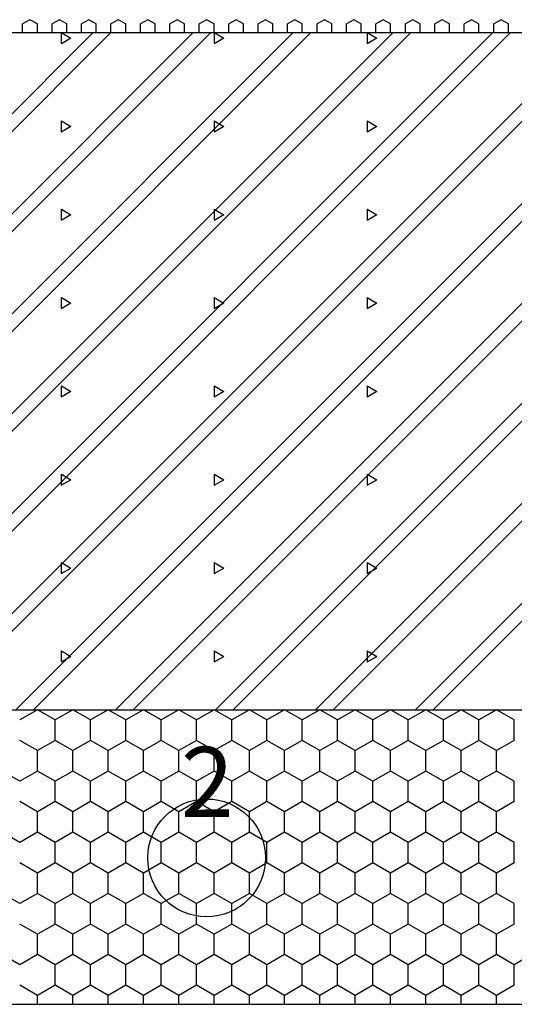
# Model space of a CAD drawing. Extents: x -1.1 to 15.6, y -14.9 to 2.1.
# Drawn here: x 11.4 to 13.1, y -8.4 to -5.1 of the extents above; entities that cross this region are included whole.
import ezdxf

# ---------------------------------------------------------------- set-up
doc = ezdxf.new("R2010")
doc.units = 0
doc.header["$MEASUREMENT"] = 0
for name, color, linetype in [('COLOR_0', 7, 'Continuous'), ('COLOR_15', 7, 'Continuous'), ('COLOR_9', 7, 'Continuous')]:
    doc.layers.add(name, color=color, linetype=linetype)

msp = doc.modelspace()

# ---------------------------------------------------------------- linework, layer by layer
at = {"layer": 'COLOR_0'}
for p, q in [((11.425, -5.1067), (11.4, -5.1211)), ((11.45, -5.1211), (11.425, -5.1067)), ((11.525, -5.1067), (11.5, -5.1211)), ((11.55, -5.1211), (11.525, -5.1067)), ((11.625, -5.1067), (11.6, -5.1211)), ((11.65, -5.1211), (11.625, -5.1067)), ((11.725, -5.1067), (11.7, -5.1211)), ((11.75, -5.1211), (11.725, -5.1067)), ((11.825, -5.1067), (11.8, -5.1211)), ((11.85, -5.1211), (11.825, -5.1067)), ((11.925, -5.1067), (11.9, -5.1211)), ((11.95, -5.1211), (11.925, -5.1067)), ((12.025, -5.1067), (12, -5.1211)), ((12.05, -5.1211), (12.025, -5.1067)), ((12.125, -5.1067), (12.1, -5.1211)), ((12.15, -5.1211), (12.125, -5.1067)), ((12.225, -5.1067), (12.2, -5.1211)), ((12.25, -5.1211), (12.225, -5.1067)), ((12.325, -5.1067), (12.3, -5.1211)), ((12.35, -5.1211), (12.325, -5.1067)), ((12.425, -5.1067), (12.4, -5.1211)), ((12.45, -5.1211), (12.425, -5.1067)), ((12.525, -5.1067), (12.5, -5.1211)), ((12.55, -5.1211), (12.525, -5.1067)), ((12.625, -5.1067), (12.6, -5.1211)), ((12.65, -5.1211), (12.625, -5.1067)), ((12.725, -5.1067), (12.7, -5.1211)), ((12.75, -5.1211), (12.725, -5.1067)), ((12.825, -5.1067), (12.8, -5.1211)), ((12.85, -5.1211), (12.825, -5.1067)), ((12.925, -5.1067), (12.9, -5.1211)), ((12.95, -5.1211), (12.925, -5.1067)), ((13.025, -5.1067), (13, -5.1211)), ((13.05, -5.1211), (13.025, -5.1067)), ((11.4, -5.15), (11.4, -5.1211)), ((11.45, -5.15), (11.45, -5.1211)), ((11.5, -5.15), (11.5, -5.1211)), ((11.55, -5.15), (11.55, -5.1211)), ((11.6, -5.15), (11.6, -5.1211)), ((11.65, -5.15), (11.65, -5.1211)), ((11.7, -5.15), (11.7, -5.1211)), ((11.75, -5.15), (11.75, -5.1211)), ((11.8, -5.15), (11.8, -5.1211)), ((11.85, -5.15), (11.85, -5.1211)), ((11.9, -5.15), (11.9, -5.1211)), ((11.95, -5.15), (11.95, -5.1211)), ((12, -5.15), (12, -5.1211)), ((12.05, -5.15), (12.05, -5.1211)), ((12.1, -5.15), (12.1, -5.1211)), ((12.15, -5.15), (12.15, -5.1211)), ((12.2, -5.15), (12.2, -5.1211)), ((12.25, -5.15), (12.25, -5.1211)), ((12.3, -5.15), (12.3, -5.1211)), ((12.35, -5.15), (12.35, -5.1211)), ((12.4, -5.15), (12.4, -5.1211)), ((12.45, -5.15), (12.45, -5.1211)), ((12.5, -5.15), (12.5, -5.1211)), ((12.55, -5.15), (12.55, -5.1211)), ((12.6, -5.15), (12.6, -5.1211)), ((12.65, -5.15), (12.65, -5.1211)), ((12.7, -5.15), (12.7, -5.1211)), ((12.75, -5.15), (12.75, -5.1211)), ((12.8, -5.15), (12.8, -5.1211)), ((12.85, -5.15), (12.85, -5.1211)), ((12.9, -5.15), (12.9, -5.1211)), ((12.95, -5.15), (12.95, -5.1211)), ((13, -5.15), (13, -5.1211)), ((13.05, -5.15), (13.05, -5.1211)), ((3.15, -5.15), (14.8, -5.15)), ((9.05, -7.45), (14.8, -7.45)), ((9.25, -8.45), (14.8, -8.45))]:
    msp.add_line(p, q, dxfattribs=at)
msp.add_circle((12.025, -7.9529), 0.2, dxfattribs=at)
at = {"layer": 'COLOR_15'}
for p, q in [((11.45, -7.45), (11.39, -7.4846)), ((11.51, -7.4846), (11.45, -7.45)), ((11.57, -7.45), (11.51, -7.4846)), ((11.63, -7.4846), (11.57, -7.45)), ((11.69, -7.45), (11.63, -7.4846)), ((11.75, -7.4846), (11.69, -7.45)), ((11.81, -7.45), (11.75, -7.4846)), ((11.87, -7.4846), (11.81, -7.45)), ((11.93, -7.45), (11.87, -7.4846)), ((11.99, -7.4846), (11.93, -7.45)), ((12.05, -7.45), (11.99, -7.4846)), ((12.11, -7.4846), (12.05, -7.45)), ((12.17, -7.45), (12.11, -7.4846)), ((12.23, -7.4846), (12.17, -7.45)), ((12.29, -7.45), (12.23, -7.4846)), ((12.35, -7.4846), (12.29, -7.45)), ((12.41, -7.45), (12.35, -7.4846)), ((12.47, -7.4846), (12.41, -7.45)), ((12.53, -7.45), (12.47, -7.4846)), ((12.59, -7.4846), (12.53, -7.45)), ((12.65, -7.45), (12.59, -7.4846)), ((12.71, -7.4846), (12.65, -7.45)), ((12.77, -7.45), (12.71, -7.4846)), ((12.83, -7.4846), (12.77, -7.45)), ((12.89, -7.45), (12.83, -7.4846)), ((12.95, -7.4846), (12.89, -7.45)), ((13.01, -7.45), (12.95, -7.4846)), ((13.07, -7.4846), (13.01, -7.45)), ((11.51, -7.5539), (11.51, -7.4846)), ((11.63, -7.5539), (11.63, -7.4846)), ((11.75, -7.5539), (11.75, -7.4846)), ((11.87, -7.5539), (11.87, -7.4846)), ((11.99, -7.5539), (11.99, -7.4846)), ((12.11, -7.5539), (12.11, -7.4846)), ((12.23, -7.5539), (12.23, -7.4846)), ((12.35, -7.5539), (12.35, -7.4846)), ((12.47, -7.5539), (12.47, -7.4846)), ((12.59, -7.5539), (12.59, -7.4846)), ((12.71, -7.5539), (12.71, -7.4846)), ((12.83, -7.5539), (12.83, -7.4846)), ((12.95, -7.5539), (12.95, -7.4846)), ((13.07, -7.5539), (13.07, -7.4846)), ((11.45, -7.5885), (11.39, -7.5539)), ((11.51, -7.5539), (11.45, -7.5886)), ((11.57, -7.5885), (11.51, -7.5539)), ((11.63, -7.5539), (11.57, -7.5886)), ((11.69, -7.5885), (11.63, -7.5539)), ((11.75, -7.5539), (11.69, -7.5886)), ((11.81, -7.5885), (11.75, -7.5539)), ((11.87, -7.5539), (11.81, -7.5886)), ((11.93, -7.5885), (11.87, -7.5539)), ((11.99, -7.5539), (11.93, -7.5886)), ((12.05, -7.5885), (11.99, -7.5539)), ((12.11, -7.5539), (12.05, -7.5886)), ((12.17, -7.5885), (12.11, -7.5539)), ((12.23, -7.5539), (12.17, -7.5886)), ((12.29, -7.5885), (12.23, -7.5539)), ((12.35, -7.5539), (12.29, -7.5886)), ((12.41, -7.5885), (12.35, -7.5539)), ((12.47, -7.5539), (12.41, -7.5886)), ((12.53, -7.5885), (12.47, -7.5539)), ((12.59, -7.5539), (12.53, -7.5886)), ((12.65, -7.5885), (12.59, -7.5539)), ((12.71, -7.5539), (12.65, -7.5886)), ((12.77, -7.5885), (12.71, -7.5539)), ((12.83, -7.5539), (12.77, -7.5886)), ((12.89, -7.5885), (12.83, -7.5539)), ((12.95, -7.5539), (12.89, -7.5886)), ((13.01, -7.5885), (12.95, -7.5539)), ((13.07, -7.5539), (13.01, -7.5886)), ((11.45, -7.6578), (11.45, -7.5886)), ((11.57, -7.6578), (11.57, -7.5886)), ((11.69, -7.6578), (11.69, -7.5886)), ((11.81, -7.6578), (11.81, -7.5886)), ((11.93, -7.6578), (11.93, -7.5886)), ((12.05, -7.6578), (12.05, -7.5886)), ((12.17, -7.6578), (12.17, -7.5886)), ((12.29, -7.6578), (12.29, -7.5886)), ((12.41, -7.6578), (12.41, -7.5886)), ((12.53, -7.6578), (12.53, -7.5886)), ((12.65, -7.6578), (12.65, -7.5886)), ((12.77, -7.6578), (12.77, -7.5886)), ((12.89, -7.6578), (12.89, -7.5886)), ((13.01, -7.6578), (13.01, -7.5886)), ((11.39, -7.6925), (11.33, -7.6578)), ((11.45, -7.6578), (11.39, -7.6925)), ((11.51, -7.6925), (11.45, -7.6578)), ((11.57, -7.6578), (11.51, -7.6925)), ((11.63, -7.6925), (11.57, -7.6578)), ((11.69, -7.6578), (11.63, -7.6925)), ((11.75, -7.6925), (11.69, -7.6578)), ((11.81, -7.6578), (11.75, -7.6925)), ((11.87, -7.6925), (11.81, -7.6578)), ((11.93, -7.6578), (11.87, -7.6925)), ((11.99, -7.6925), (11.93, -7.6578)), ((12.05, -7.6578), (11.99, -7.6925)), ((12.11, -7.6925), (12.05, -7.6578)), ((12.17, -7.6578), (12.11, -7.6925)), ((12.23, -7.6925), (12.17, -7.6578)), ((12.29, -7.6578), (12.23, -7.6925)), ((12.35, -7.6925), (12.29, -7.6578)), ((12.41, -7.6578), (12.35, -7.6925)), ((12.47, -7.6925), (12.41, -7.6578)), ((12.53, -7.6578), (12.47, -7.6925)), ((12.59, -7.6925), (12.53, -7.6578)), ((12.65, -7.6578), (12.59, -7.6925)), ((12.71, -7.6925), (12.65, -7.6578)), ((12.77, -7.6578), (12.71, -7.6925)), ((12.83, -7.6925), (12.77, -7.6578)), ((12.89, -7.6578), (12.83, -7.6925)), ((12.95, -7.6925), (12.89, -7.6578)), ((13.01, -7.6578), (12.95, -7.6925)), ((13.07, -7.6925), (13.01, -7.6578)), ((11.51, -7.7618), (11.51, -7.6925)), ((11.63, -7.7618), (11.63, -7.6925)), ((11.75, -7.7618), (11.75, -7.6925)), ((11.87, -7.7618), (11.87, -7.6925)), ((11.99, -7.7618), (11.99, -7.6925)), ((12.11, -7.7618), (12.11, -7.6925)), ((12.23, -7.7618), (12.23, -7.6925)), ((12.35, -7.7618), (12.35, -7.6925)), ((12.47, -7.7618), (12.47, -7.6925)), ((12.59, -7.7618), (12.59, -7.6925)), ((12.71, -7.7618), (12.71, -7.6925)), ((12.83, -7.7618), (12.83, -7.6925)), ((12.95, -7.7618), (12.95, -7.6925)), ((13.07, -7.7618), (13.07, -7.6925)), ((11.45, -7.7964), (11.39, -7.7617)), ((11.51, -7.7618), (11.45, -7.7964)), ((11.57, -7.7964), (11.51, -7.7617)), ((11.63, -7.7618), (11.57, -7.7964)), ((11.69, -7.7964), (11.63, -7.7617)), ((11.75, -7.7618), (11.69, -7.7964)), ((11.81, -7.7964), (11.75, -7.7617)), ((11.87, -7.7618), (11.81, -7.7964)), ((11.93, -7.7964), (11.87, -7.7617)), ((11.99, -7.7618), (11.93, -7.7964)), ((12.05, -7.7964), (11.99, -7.7617)), ((12.11, -7.7618), (12.05, -7.7964)), ((12.17, -7.7964), (12.11, -7.7617)), ((12.23, -7.7618), (12.17, -7.7964)), ((12.29, -7.7964), (12.23, -7.7617)), ((12.35, -7.7618), (12.29, -7.7964)), ((12.41, -7.7964), (12.35, -7.7617)), ((12.47, -7.7618), (12.41, -7.7964)), ((12.53, -7.7964), (12.47, -7.7617)), ((12.59, -7.7618), (12.53, -7.7964)), ((12.65, -7.7964), (12.59, -7.7617)), ((12.71, -7.7618), (12.65, -7.7964)), ((12.77, -7.7964), (12.71, -7.7617)), ((12.83, -7.7618), (12.77, -7.7964)), ((12.89, -7.7964), (12.83, -7.7617)), ((12.95, -7.7618), (12.89, -7.7964)), ((13.01, -7.7964), (12.95, -7.7617)), ((13.07, -7.7618), (13.01, -7.7964)), ((11.45, -7.8657), (11.45, -7.7964)), ((11.57, -7.8657), (11.57, -7.7964)), ((11.69, -7.8657), (11.69, -7.7964)), ((11.81, -7.8657), (11.81, -7.7964)), ((11.93, -7.8657), (11.93, -7.7964)), ((12.05, -7.8657), (12.05, -7.7964)), ((12.17, -7.8657), (12.17, -7.7964)), ((12.29, -7.8657), (12.29, -7.7964)), ((12.41, -7.8657), (12.41, -7.7964)), ((12.53, -7.8657), (12.53, -7.7964)), ((12.65, -7.8657), (12.65, -7.7964)), ((12.77, -7.8657), (12.77, -7.7964)), ((12.89, -7.8657), (12.89, -7.7964)), ((13.01, -7.8657), (13.01, -7.7964)), ((11.39, -7.9003), (11.33, -7.8657)), ((11.45, -7.8657), (11.39, -7.9003)), ((11.51, -7.9003), (11.45, -7.8657)), ((11.57, -7.8657), (11.51, -7.9003)), ((11.63, -7.9003), (11.57, -7.8657)), ((11.69, -7.8657), (11.63, -7.9003)), ((11.75, -7.9003), (11.69, -7.8657)), ((11.81, -7.8657), (11.75, -7.9003)), ((11.87, -7.9003), (11.81, -7.8657)), ((11.93, -7.8657), (11.87, -7.9003)), ((11.99, -7.9003), (11.93, -7.8657)), ((12.05, -7.8657), (11.99, -7.9003)), ((12.11, -7.9003), (12.05, -7.8657)), ((12.17, -7.8657), (12.11, -7.9003)), ((12.23, -7.9003), (12.17, -7.8657)), ((12.29, -7.8657), (12.23, -7.9003)), ((12.35, -7.9003), (12.29, -7.8657)), ((12.41, -7.8657), (12.35, -7.9003)), ((12.47, -7.9003), (12.41, -7.8657)), ((12.53, -7.8657), (12.47, -7.9003)), ((12.59, -7.9003), (12.53, -7.8657)), ((12.65, -7.8657), (12.59, -7.9003)), ((12.71, -7.9003), (12.65, -7.8657)), ((12.77, -7.8657), (12.71, -7.9003)), ((12.83, -7.9003), (12.77, -7.8657)), ((12.89, -7.8657), (12.83, -7.9003)), ((12.95, -7.9003), (12.89, -7.8657)), ((13.01, -7.8657), (12.95, -7.9003)), ((13.07, -7.9003), (13.01, -7.8657)), ((11.51, -7.9696), (11.51, -7.9003)), ((11.63, -7.9696), (11.63, -7.9003)), ((11.75, -7.9696), (11.75, -7.9003)), ((11.87, -7.9696), (11.87, -7.9003)), ((11.99, -7.9696), (11.99, -7.9003)), ((12.11, -7.9696), (12.11, -7.9003)), ((12.23, -7.9696), (12.23, -7.9003)), ((12.35, -7.9696), (12.35, -7.9003)), ((12.47, -7.9696), (12.47, -7.9003)), ((12.59, -7.9696), (12.59, -7.9003)), ((12.71, -7.9696), (12.71, -7.9003)), ((12.83, -7.9696), (12.83, -7.9003)), ((12.95, -7.9696), (12.95, -7.9003)), ((13.07, -7.9696), (13.07, -7.9003)), ((11.45, -8.0042), (11.39, -7.9696)), ((11.51, -7.9696), (11.45, -8.0043)), ((11.57, -8.0042), (11.51, -7.9696)), ((11.63, -7.9696), (11.57, -8.0043)), ((11.69, -8.0042), (11.63, -7.9696)), ((11.75, -7.9696), (11.69, -8.0043)), ((11.81, -8.0042), (11.75, -7.9696)), ((11.87, -7.9696), (11.81, -8.0043)), ((11.93, -8.0042), (11.87, -7.9696)), ((11.99, -7.9696), (11.93, -8.0043)), ((12.05, -8.0042), (11.99, -7.9696)), ((12.11, -7.9696), (12.05, -8.0043)), ((12.17, -8.0042), (12.11, -7.9696)), ((12.23, -7.9696), (12.17, -8.0043)), ((12.29, -8.0042), (12.23, -7.9696)), ((12.35, -7.9696), (12.29, -8.0043)), ((12.41, -8.0042), (12.35, -7.9696)), ((12.47, -7.9696), (12.41, -8.0043)), ((12.53, -8.0042), (12.47, -7.9696)), ((12.59, -7.9696), (12.53, -8.0043)), ((12.65, -8.0042), (12.59, -7.9696)), ((12.71, -7.9696), (12.65, -8.0043)), ((12.77, -8.0042), (12.71, -7.9696)), ((12.83, -7.9696), (12.77, -8.0043)), ((12.89, -8.0042), (12.83, -7.9696)), ((12.95, -7.9696), (12.89, -8.0043)), ((13.01, -8.0042), (12.95, -7.9696)), ((13.07, -7.9696), (13.01, -8.0043)), ((11.45, -8.0735), (11.45, -8.0043)), ((11.57, -8.0735), (11.57, -8.0043)), ((11.69, -8.0735), (11.69, -8.0043)), ((11.81, -8.0735), (11.81, -8.0043)), ((11.93, -8.0735), (11.93, -8.0043)), ((12.05, -8.0735), (12.05, -8.0043)), ((12.17, -8.0735), (12.17, -8.0043)), ((12.29, -8.0735), (12.29, -8.0043)), ((12.41, -8.0735), (12.41, -8.0043)), ((12.53, -8.0735), (12.53, -8.0043)), ((12.65, -8.0735), (12.65, -8.0043)), ((12.77, -8.0735), (12.77, -8.0043)), ((12.89, -8.0735), (12.89, -8.0043)), ((13.01, -8.0735), (13.01, -8.0043)), ((11.39, -8.1082), (11.33, -8.0735)), ((11.45, -8.0735), (11.39, -8.1082)), ((11.51, -8.1082), (11.45, -8.0735)), ((11.57, -8.0735), (11.51, -8.1082)), ((11.63, -8.1082), (11.57, -8.0735)), ((11.69, -8.0735), (11.63, -8.1082)), ((11.75, -8.1082), (11.69, -8.0735)), ((11.81, -8.0735), (11.75, -8.1082)), ((11.87, -8.1082), (11.81, -8.0735)), ((11.93, -8.0735), (11.87, -8.1082)), ((11.99, -8.1082), (11.93, -8.0735)), ((12.05, -8.0735), (11.99, -8.1082)), ((12.11, -8.1082), (12.05, -8.0735)), ((12.17, -8.0735), (12.11, -8.1082)), ((12.23, -8.1082), (12.17, -8.0735)), ((12.29, -8.0735), (12.23, -8.1082)), ((12.35, -8.1082), (12.29, -8.0735)), ((12.41, -8.0735), (12.35, -8.1082)), ((12.47, -8.1082), (12.41, -8.0735)), ((12.53, -8.0735), (12.47, -8.1082)), ((12.59, -8.1082), (12.53, -8.0735)), ((12.65, -8.0735), (12.59, -8.1082)), ((12.71, -8.1082), (12.65, -8.0735)), ((12.77, -8.0735), (12.71, -8.1082)), ((12.83, -8.1082), (12.77, -8.0735)), ((12.89, -8.0735), (12.83, -8.1082)), ((12.95, -8.1082), (12.89, -8.0735)), ((13.01, -8.0735), (12.95, -8.1082)), ((13.07, -8.1082), (13.01, -8.0735)), ((11.51, -8.1775), (11.51, -8.1082)), ((11.63, -8.1775), (11.63, -8.1082)), ((11.75, -8.1775), (11.75, -8.1082)), ((11.87, -8.1775), (11.87, -8.1082)), ((11.99, -8.1775), (11.99, -8.1082)), ((12.11, -8.1775), (12.11, -8.1082)), ((12.23, -8.1775), (12.23, -8.1082)), ((12.35, -8.1775), (12.35, -8.1082)), ((12.47, -8.1775), (12.47, -8.1082)), ((12.59, -8.1775), (12.59, -8.1082)), ((12.71, -8.1775), (12.71, -8.1082)), ((12.83, -8.1775), (12.83, -8.1082)), ((12.95, -8.1775), (12.95, -8.1082)), ((13.07, -8.1775), (13.07, -8.1082)), ((11.45, -8.2121), (11.39, -8.1774)), ((11.51, -8.1775), (11.45, -8.2121)), ((11.57, -8.2121), (11.51, -8.1774)), ((11.63, -8.1775), (11.57, -8.2121)), ((11.69, -8.2121), (11.63, -8.1774)), ((11.75, -8.1775), (11.69, -8.2121)), ((11.81, -8.2121), (11.75, -8.1774)), ((11.87, -8.1775), (11.81, -8.2121)), ((11.93, -8.2121), (11.87, -8.1774)), ((11.99, -8.1775), (11.93, -8.2121)), ((12.05, -8.2121), (11.99, -8.1774)), ((12.11, -8.1775), (12.05, -8.2121)), ((12.17, -8.2121), (12.11, -8.1774)), ((12.23, -8.1775), (12.17, -8.2121)), ((12.29, -8.2121), (12.23, -8.1774)), ((12.35, -8.1775), (12.29, -8.2121)), ((12.41, -8.2121), (12.35, -8.1774)), ((12.47, -8.1775), (12.41, -8.2121)), ((12.53, -8.2121), (12.47, -8.1774)), ((12.59, -8.1775), (12.53, -8.2121)), ((12.65, -8.2121), (12.59, -8.1774)), ((12.71, -8.1775), (12.65, -8.2121)), ((12.77, -8.2121), (12.71, -8.1774)), ((12.83, -8.1775), (12.77, -8.2121)), ((12.89, -8.2121), (12.83, -8.1774)), ((12.95, -8.1775), (12.89, -8.2121)), ((13.01, -8.2121), (12.95, -8.1774)), ((13.07, -8.1775), (13.01, -8.2121)), ((11.45, -8.2814), (11.45, -8.2121)), ((11.57, -8.2814), (11.57, -8.2121)), ((11.69, -8.2814), (11.69, -8.2121)), ((11.81, -8.2814), (11.81, -8.2121)), ((11.93, -8.2814), (11.93, -8.2121)), ((12.05, -8.2814), (12.05, -8.2121)), ((12.17, -8.2814), (12.17, -8.2121)), ((12.29, -8.2814), (12.29, -8.2121)), ((12.41, -8.2814), (12.41, -8.2121)), ((12.53, -8.2814), (12.53, -8.2121)), ((12.65, -8.2814), (12.65, -8.2121)), ((12.77, -8.2814), (12.77, -8.2121)), ((12.89, -8.2814), (12.89, -8.2121)), ((13.01, -8.2814), (13.01, -8.2121)), ((11.39, -8.316), (11.33, -8.2814)), ((11.45, -8.2814), (11.39, -8.316)), ((11.51, -8.316), (11.45, -8.2814)), ((11.57, -8.2814), (11.51, -8.316)), ((11.63, -8.316), (11.57, -8.2814)), ((11.69, -8.2814), (11.63, -8.316)), ((11.75, -8.316), (11.69, -8.2814)), ((11.81, -8.2814), (11.75, -8.316)), ((11.87, -8.316), (11.81, -8.2814)), ((11.93, -8.2814), (11.87, -8.316)), ((11.99, -8.316), (11.93, -8.2814)), ((12.05, -8.2814), (11.99, -8.316)), ((12.11, -8.316), (12.05, -8.2814)), ((12.17, -8.2814), (12.11, -8.316)), ((12.23, -8.316), (12.17, -8.2814)), ((12.29, -8.2814), (12.23, -8.316)), ((12.35, -8.316), (12.29, -8.2814)), ((12.41, -8.2814), (12.35, -8.316)), ((12.47, -8.316), (12.41, -8.2814)), ((12.53, -8.2814), (12.47, -8.316)), ((12.59, -8.316), (12.53, -8.2814)), ((12.65, -8.2814), (12.59, -8.316)), ((12.71, -8.316), (12.65, -8.2814)), ((12.77, -8.2814), (12.71, -8.316)), ((12.83, -8.316), (12.77, -8.2814)), ((12.89, -8.2814), (12.83, -8.316)), ((12.95, -8.316), (12.89, -8.2814)), ((13.01, -8.2814), (12.95, -8.316)), ((13.07, -8.316), (13.01, -8.2814)), ((13.13, -8.2814), (13.07, -8.316)), ((11.51, -8.3853), (11.51, -8.316)), ((11.63, -8.3853), (11.63, -8.316)), ((11.75, -8.3853), (11.75, -8.316)), ((11.87, -8.3853), (11.87, -8.316)), ((11.99, -8.3853), (11.99, -8.316)), ((12.11, -8.3853), (12.11, -8.316)), ((12.23, -8.3853), (12.23, -8.316)), ((12.35, -8.3853), (12.35, -8.316)), ((12.47, -8.3853), (12.47, -8.316)), ((12.59, -8.3853), (12.59, -8.316)), ((12.71, -8.3853), (12.71, -8.316)), ((12.83, -8.3853), (12.83, -8.316)), ((12.95, -8.3853), (12.95, -8.316)), ((13.07, -8.3853), (13.07, -8.316)), ((11.45, -8.4199), (11.39, -8.3853)), ((11.51, -8.3853), (11.45, -8.4199)), ((11.57, -8.4199), (11.51, -8.3853)), ((11.63, -8.3853), (11.57, -8.4199)), ((11.69, -8.4199), (11.63, -8.3853)), ((11.75, -8.3853), (11.69, -8.4199)), ((11.81, -8.4199), (11.75, -8.3853)), ((11.87, -8.3853), (11.81, -8.4199)), ((11.93, -8.4199), (11.87, -8.3853)), ((11.99, -8.3853), (11.93, -8.4199)), ((12.05, -8.4199), (11.99, -8.3853)), ((12.11, -8.3853), (12.05, -8.4199)), ((12.17, -8.4199), (12.11, -8.3853)), ((12.23, -8.3853), (12.17, -8.4199)), ((12.29, -8.4199), (12.23, -8.3853)), ((12.35, -8.3853), (12.29, -8.4199)), ((12.41, -8.4199), (12.35, -8.3853)), ((12.47, -8.3853), (12.41, -8.4199)), ((12.53, -8.4199), (12.47, -8.3853)), ((12.59, -8.3853), (12.53, -8.4199)), ((12.65, -8.4199), (12.59, -8.3853)), ((12.71, -8.3853), (12.65, -8.4199)), ((12.77, -8.4199), (12.71, -8.3853)), ((12.83, -8.3853), (12.77, -8.4199)), ((12.89, -8.4199), (12.83, -8.3853)), ((12.95, -8.3853), (12.89, -8.4199)), ((13.01, -8.4199), (12.95, -8.3853)), ((13.07, -8.3853), (13.01, -8.4199)), ((11.45, -8.45), (11.45, -8.4199)), ((11.57, -8.45), (11.57, -8.4199)), ((11.69, -8.45), (11.69, -8.4199)), ((11.81, -8.45), (11.81, -8.4199)), ((11.93, -8.45), (11.93, -8.4199)), ((12.05, -8.45), (12.05, -8.4199)), ((12.17, -8.45), (12.17, -8.4199)), ((12.29, -8.45), (12.29, -8.4199)), ((12.41, -8.45), (12.41, -8.4199)), ((12.53, -8.45), (12.53, -8.4199)), ((12.65, -8.45), (12.65, -8.4199)), ((12.77, -8.45), (12.77, -8.4199)), ((12.89, -8.45), (12.89, -8.4199)), ((13.01, -8.45), (13.01, -8.4199))]:
    msp.add_line(p, q, dxfattribs=at)
at = {"layer": 'COLOR_9'}
for p, q in [((9.34, -7.45), (11.64, -5.15)), ((9.4, -7.45), (11.7, -5.15)), ((9.6794, -7.45), (11.9794, -5.15)), ((9.7394, -7.45), (12.0394, -5.15)), ((10.0188, -7.45), (12.3188, -5.15)), ((10.0788, -7.45), (12.3788, -5.15)), ((10.3582, -7.45), (12.6582, -5.15)), ((10.4182, -7.45), (12.7182, -5.15)), ((10.6976, -7.45), (12.9976, -5.15)), ((10.7576, -7.45), (13.0576, -5.15)), ((11.037, -7.45), (13.337, -5.15)), ((11.097, -7.45), (13.397, -5.15)), ((11.3765, -7.45), (13.6765, -5.15)), ((11.4365, -7.45), (13.7365, -5.15)), ((11.5312, -5.15), (11.5639, -5.1689)), ((11.5312, -5.15), (11.5312, -5.1875)), ((11.5315, -5.1874), (11.5639, -5.1686)), ((11.7159, -7.45), (14.0159, -5.15)), ((11.7759, -7.45), (14.0759, -5.15)), ((12.0508, -5.15), (12.0835, -5.1689)), ((12.0508, -5.15), (12.0508, -5.1875)), ((12.0511, -5.1873), (12.0835, -5.1686)), ((12.0553, -7.45), (14.3553, -5.15)), ((12.1153, -7.45), (14.4153, -5.15)), ((12.3947, -7.45), (14.6947, -5.15)), ((12.4547, -7.45), (14.7547, -5.15)), ((12.5704, -5.15), (12.6032, -5.1689)), ((12.5704, -5.15), (12.5704, -5.1875)), ((12.5707, -5.1873), (12.6032, -5.1686)), ((12.7341, -7.45), (14.8, -5.3841)), ((12.7941, -7.45), (14.8, -5.4441)), ((11.5312, -5.45), (11.5312, -5.4875)), ((11.5314, -5.4873), (11.5639, -5.4686)), ((11.5315, -5.4501), (11.5639, -5.4689)), ((12.0508, -5.45), (12.0508, -5.4875)), ((12.0511, -5.4501), (12.0835, -5.4689)), ((12.0511, -5.4873), (12.0835, -5.4686)), ((12.5704, -5.45), (12.5704, -5.4875)), ((12.5707, -5.4502), (12.6032, -5.4689)), ((12.5707, -5.4873), (12.6031, -5.4686)), ((11.5312, -5.75), (11.5312, -5.7875)), ((11.5315, -5.7501), (11.5639, -5.7689)), ((12.0508, -5.75), (12.0508, -5.7875)), ((12.0511, -5.7501), (12.0835, -5.7689)), ((12.5704, -5.75), (12.5704, -5.7875)), ((12.5707, -5.7501), (12.6032, -5.7689)), ((11.5314, -5.7873), (11.5639, -5.7686)), ((12.0511, -5.7873), (12.0835, -5.7686)), ((12.5707, -5.7873), (12.6031, -5.7686)), ((11.5312, -6.05), (11.5312, -6.0875)), ((11.5315, -6.0501), (11.5639, -6.0689)), ((12.0508, -6.05), (12.0508, -6.0875)), ((12.0511, -6.0501), (12.0836, -6.0689)), ((12.5704, -6.05), (12.5704, -6.0875)), ((12.5707, -6.0501), (12.6032, -6.0689)), ((11.5314, -6.0873), (11.5639, -6.0686)), ((12.0511, -6.0873), (12.0835, -6.0686)), ((12.5707, -6.0873), (12.6031, -6.0686)), ((11.5312, -6.35), (11.5312, -6.3875)), ((11.5315, -6.3501), (11.5639, -6.3689)), ((12.0508, -6.35), (12.0508, -6.3875)), ((12.0511, -6.3501), (12.0836, -6.3689)), ((12.5704, -6.35), (12.5704, -6.3875)), ((12.5707, -6.3501), (12.6032, -6.3689)), ((11.5314, -6.3873), (11.5639, -6.3686)), ((12.051, -6.3873), (12.0835, -6.3686)), ((12.5707, -6.3873), (12.6031, -6.3686)), ((11.5312, -6.65), (11.5312, -6.6875)), ((11.5315, -6.6501), (11.5639, -6.6689)), ((12.0508, -6.65), (12.0508, -6.6875)), ((12.0511, -6.6501), (12.0836, -6.6689)), ((12.5704, -6.65), (12.5704, -6.6875)), ((12.5707, -6.6501), (12.6032, -6.6689)), ((11.5314, -6.6873), (11.5639, -6.6686)), ((12.051, -6.6873), (12.0835, -6.6686)), ((12.5707, -6.6873), (12.6031, -6.6686)), ((11.5312, -6.95), (11.5312, -6.9875)), ((11.5315, -6.9501), (11.564, -6.9689)), ((12.0508, -6.95), (12.0508, -6.9875)), ((12.0511, -6.9501), (12.0836, -6.9689)), ((12.5704, -6.95), (12.5704, -6.9875)), ((12.5707, -6.9501), (12.6032, -6.9689)), ((11.5314, -6.9873), (11.5639, -6.9686)), ((12.051, -6.9873), (12.0835, -6.9686)), ((12.5707, -6.9873), (12.6031, -6.9686)), ((11.5312, -7.25), (11.5312, -7.2875)), ((11.5315, -7.2501), (11.564, -7.2688)), ((12.0508, -7.25), (12.0508, -7.2875)), ((12.0511, -7.2501), (12.0836, -7.2689)), ((12.5704, -7.25), (12.5704, -7.2875)), ((12.5707, -7.2501), (12.6032, -7.2689)), ((11.5314, -7.2873), (11.5639, -7.2686)), ((12.051, -7.2873), (12.0835, -7.2686)), ((12.5706, -7.2873), (12.6031, -7.2685))]:
    msp.add_line(p, q, dxfattribs=at)

# ---------------------------------------------------------------- texts
at = {"layer": 'COLOR_0'}
msp.add_text('2', height=0.2377, dxfattribs=at).set_placement((11.937, -7.8136))

doc.saveas('drawing.dxf')
